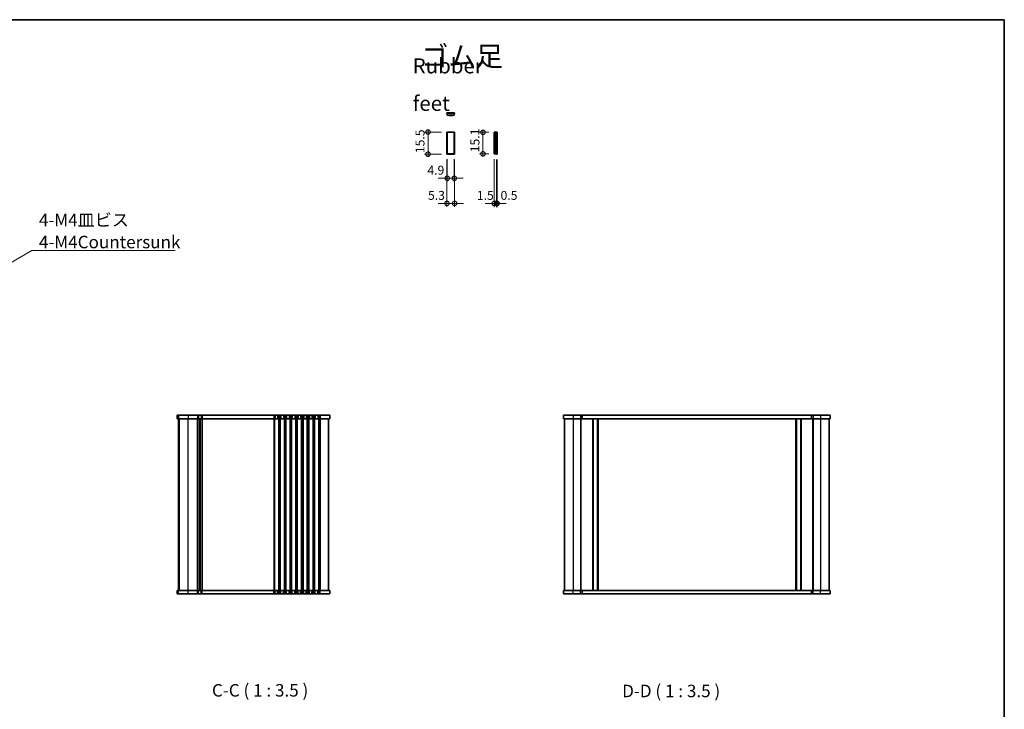
# Model space of a CAD drawing. Units: millimetres. Extents: x 29 to 4566, y 16 to 1000.
# Drawn here: x 1501 to 2190, y 517 to 1000 of the extents above; entities that cross this region are included whole.
import ezdxf

# ---------------------------------------------------------------- set-up
doc = ezdxf.new("R2010")
doc.units = ezdxf.units.MM
doc.header["$LTSCALE"] = 2
doc.layers.get('Defpoints').update_dxf_attribs({"lineweight": 25})
for name, color, linetype, lineweight in [('Border (ISO)', 7, 'Continuous', 35), ('Dimension (ISO)', 7, 'Continuous', 18), ('Dimension (ISO) @ 1', 7, 'Continuous', 18), ('Symbol (ISO)', 7, 'Continuous', 18), ('Visible (ISO)', 7, 'Continuous', 35), ('Visible Narrow (ISO)', 7, 'Continuous', 25)]:
    doc.layers.add(name, color=color, linetype=linetype, lineweight=lineweight)
doc.styles.add('Note Text (TK)', font='txt')
doc.dimstyles.new('Default - Method 1b (TK)', dxfattribs={"dimscale": 2, "dimtxt": 2.5, "dimasz": 2.5, "dimexe": 1, "dimexo": 1.5, "dimgap": 1, "dimtad": 1, "dimtoh": 1, "dimrnd": 1e-08, "dimdsep": 46, "dimtxsty": 'Note Text (TK)', "dimcen": 0.09, "dimdle": 5, "dimclrd": 100, "dimclre": 100, "dimclrt": 7, "dimadec": 1, "dimazin": 1, "dimtfac": 1, "dimtmove": 0, "dimatfit": 3, "dimfxl": 0, "dimtolj": 1, "dimlwd": -1, "dimlwe": -1, "dimarcsym": 0})
doc.dimstyles.new('Default - Method 1b (TK)$7', dxfattribs={"dimscale": 2, "dimtxt": 2.5, "dimasz": 2.5, "dimexe": 1, "dimexo": 1.5, "dimgap": 1, "dimtad": 1, "dimtoh": 1, "dimrnd": 1e-08, "dimdsep": 46, "dimtxsty": 'Note Text (TK)', "dimcen": 0.09, "dimdle": 5, "dimclrd": 256, "dimclre": 100, "dimclrt": 7, "dimadec": 1, "dimazin": 1, "dimtfac": 1, "dimtmove": 0, "dimatfit": 3, "dimfxl": 0, "dimtolj": 1, "dimlwd": -1, "dimlwe": -1, "dimarcsym": 0})

# ---------------------------------------------------------------- blocks, each defined once
blk = doc.blocks.new('図面枠 tk図枠')
at = {"layer": 'Border (ISO)'}
for p, q in [((14.5, 289), (405.5, 289)), ((405.5, 289), (405.5, 8))]:
    blk.add_line(p, q, dxfattribs=at)
blk = doc.blocks.new('_DotSmall')
at = {"color": 0, "linetype": 'ByBlock', "const_width": 0.5}
blk.add_lwpolyline([(-0.0625, 0, 1), (0.0625, 0, 1)], format="xyb", close=True, dxfattribs=at)
blk = doc.blocks.new('*D82')
at = {"layer": 'Defpoints', "color": 0, "transparency": 16777216}
for p in [(1786.68, 920.89), (1799.91, 920.89), (1799.91, 905.39)]:
    blk.add_point(p, dxfattribs=at)
at = {"layer": 'Dimension (ISO)', "color": 100, "transparency": 16777216}
for p, q in [((1786.68, 903.89), (1786.68, 922.39)), ((1796.16, 920.89), (1784.18, 920.89)), ((1796.16, 905.39), (1784.18, 905.39))]:
    blk.add_line(p, q, dxfattribs=at)
at = {"layer": 'Dimension (ISO)', "color": 100, "transparency": 16777216, "xscale": 6.25, "yscale": 6.25, "zscale": 6.25}
for p, rotation in [((1786.68, 920.89), 90), ((1786.68, 905.39), 270)]:
    blk.add_blockref('_DotSmall', p, dxfattribs=dict(at, rotation=rotation))
at = {"layer": 'Dimension (ISO)', "color": 7, "transparency": 16777216, "insert": (1781.05, 906.11), "char_height": 6.25, "attachment_point": 4, "rotation": 90, "style": 'Note Text (TK)'}
blk.add_mtext('\\A1;15.5', dxfattribs=at)
blk = doc.blocks.new('*D83')
at = {"layer": 'Defpoints', "color": 0, "transparency": 16777216}
for p in [(1800.11, 905.59), (1805.01, 905.59), (1800.11, 888.55)]:
    blk.add_point(p, dxfattribs=at)
at = {"layer": 'Dimension (ISO)', "color": 100, "transparency": 16777216}
for p, q in [((1800.11, 901.84), (1800.11, 886.05)), ((1805.01, 901.84), (1805.01, 886.05)), ((1800.11, 888.55), (1793.86, 888.55)), ((1805.01, 888.55), (1800.11, 888.55)), ((1805.01, 888.55), (1811.26, 888.55))]:
    blk.add_line(p, q, dxfattribs=at)
at = {"layer": 'Dimension (ISO)', "color": 100, "transparency": 16777216, "xscale": 6.25, "yscale": 6.25, "zscale": 6.25}
blk.add_blockref('_DotSmall', (1800.11, 888.55), dxfattribs=at)
at = {"layer": 'Dimension (ISO)', "color": 100, "transparency": 16777216, "xscale": 6.25, "yscale": 6.25, "zscale": 6.25, "rotation": 180}
blk.add_blockref('_DotSmall', (1805.01, 888.55), dxfattribs=at)
at = {"layer": 'Dimension (ISO)', "color": 7, "transparency": 16777216, "insert": (1786.21, 894.17), "char_height": 6.25, "attachment_point": 4, "style": 'Note Text (TK)'}
blk.add_mtext('\\A1;4.9', dxfattribs=at)
blk = doc.blocks.new('*D84')
at = {"layer": 'Defpoints', "color": 0, "transparency": 16777216}
for p in [(1799.91, 905.39), (1805.21, 905.39), (1799.91, 870.93)]:
    blk.add_point(p, dxfattribs=at)
at = {"layer": 'Dimension (ISO)', "color": 100, "transparency": 16777216}
for p, q in [((1799.91, 901.64), (1799.91, 868.43)), ((1805.21, 901.64), (1805.21, 868.43)), ((1799.91, 870.93), (1793.66, 870.93)), ((1805.21, 870.93), (1799.91, 870.93)), ((1805.21, 870.93), (1811.46, 870.93))]:
    blk.add_line(p, q, dxfattribs=at)
at = {"layer": 'Dimension (ISO)', "color": 100, "transparency": 16777216, "xscale": 6.25, "yscale": 6.25, "zscale": 6.25}
blk.add_blockref('_DotSmall', (1799.91, 870.93), dxfattribs=at)
at = {"layer": 'Dimension (ISO)', "color": 100, "transparency": 16777216, "xscale": 6.25, "yscale": 6.25, "zscale": 6.25, "rotation": 180}
blk.add_blockref('_DotSmall', (1805.21, 870.93), dxfattribs=at)
at = {"layer": 'Dimension (ISO)', "color": 7, "transparency": 16777216, "insert": (1786.65, 876.56), "char_height": 6.25, "attachment_point": 4, "style": 'Note Text (TK)'}
blk.add_mtext('\\A1;5.3', dxfattribs=at)
blk = doc.blocks.new('*D85')
at = {"layer": 'Defpoints', "color": 0, "transparency": 16777216}
for p in [(1832.96, 920.69), (1825.09, 905.59), (1832.96, 905.59)]:
    blk.add_point(p, dxfattribs=at)
at = {"layer": 'Dimension (ISO)', "color": 100, "transparency": 16777216}
for p, q in [((1829.21, 920.69), (1822.59, 920.69)), ((1825.09, 922.19), (1825.09, 904.09)), ((1829.21, 905.59), (1822.59, 905.59))]:
    blk.add_line(p, q, dxfattribs=at)
at = {"layer": 'Dimension (ISO)', "color": 100, "transparency": 16777216, "xscale": 6.25, "yscale": 6.25, "zscale": 6.25}
for p, rotation in [((1825.09, 920.69), 90), ((1825.09, 905.59), 270)]:
    blk.add_blockref('_DotSmall', p, dxfattribs=dict(at, rotation=rotation))
at = {"layer": 'Dimension (ISO)', "color": 7, "transparency": 16777216, "insert": (1819.46, 906.73), "char_height": 6.25, "attachment_point": 4, "rotation": 90, "style": 'Note Text (TK)'}
blk.add_mtext('\\A1;15.1', dxfattribs=at)
blk = doc.blocks.new('*D86')
at = {"layer": 'Defpoints', "color": 0, "transparency": 16777216}
for p in [(1832.96, 905.59), (1834.46, 905.39), (1834.46, 870.92)]:
    blk.add_point(p, dxfattribs=at)
at = {"layer": 'Dimension (ISO)', "color": 100, "transparency": 16777216}
for p, q in [((1832.96, 901.84), (1832.96, 868.42)), ((1834.46, 901.64), (1834.46, 868.42)), ((1832.96, 870.92), (1826.71, 870.92)), ((1832.96, 870.92), (1834.46, 870.92)), ((1834.46, 870.92), (1840.71, 870.92))]:
    blk.add_line(p, q, dxfattribs=at)
at = {"layer": 'Dimension (ISO)', "color": 100, "transparency": 16777216, "xscale": 6.25, "yscale": 6.25, "zscale": 6.25}
blk.add_blockref('_DotSmall', (1832.96, 870.92), dxfattribs=at)
at = {"layer": 'Dimension (ISO)', "color": 100, "transparency": 16777216, "xscale": 6.25, "yscale": 6.25, "zscale": 6.25, "rotation": 180}
blk.add_blockref('_DotSmall', (1834.46, 870.92), dxfattribs=at)
at = {"layer": 'Dimension (ISO)', "color": 7, "transparency": 16777216, "insert": (1820.79, 876.55), "char_height": 6.25, "attachment_point": 4, "style": 'Note Text (TK)'}
blk.add_mtext('\\A1;1.5', dxfattribs=at)
blk = doc.blocks.new('*D87')
at = {"layer": 'Defpoints', "color": 0, "transparency": 16777216}
for p in [(1834.46, 905.39), (1834.96, 905.39), (1834.96, 870.92)]:
    blk.add_point(p, dxfattribs=at)
at = {"layer": 'Dimension (ISO)', "color": 100, "transparency": 16777216}
for p, q in [((1834.46, 901.64), (1834.46, 868.42)), ((1834.96, 901.64), (1834.96, 868.42)), ((1834.46, 870.92), (1828.21, 870.92)), ((1834.46, 870.92), (1834.96, 870.92)), ((1834.96, 870.92), (1841.21, 870.92))]:
    blk.add_line(p, q, dxfattribs=at)
at = {"layer": 'Dimension (ISO)', "color": 100, "transparency": 16777216, "xscale": 6.25, "yscale": 6.25, "zscale": 6.25}
blk.add_blockref('_DotSmall', (1834.46, 870.92), dxfattribs=at)
at = {"layer": 'Dimension (ISO)', "color": 100, "transparency": 16777216, "xscale": 6.25, "yscale": 6.25, "zscale": 6.25, "rotation": 180}
blk.add_blockref('_DotSmall', (1834.96, 870.92), dxfattribs=at)
at = {"layer": 'Dimension (ISO)', "color": 7, "transparency": 16777216, "insert": (1837.34, 876.55), "char_height": 6.25, "attachment_point": 4, "style": 'Note Text (TK)'}
blk.add_mtext('\\A1;0.5', dxfattribs=at)

msp = doc.modelspace()

# ---------------------------------------------------------------- linework, layer by layer
at = {"layer": 'Visible (ISO)'}
for p, q in [((1799.911, 934.4241), (1805.211, 934.4241)), ((1799.911, 933.9241), (1799.911, 934.4241)), ((1799.911, 933.9241), (1805.211, 933.9241)), ((1800.111, 933.9241), (1800.111, 932.7288)), ((1805.011, 932.7288), (1805.011, 933.9241)), ((1805.211, 933.9241), (1805.211, 934.4241)), ((1799.911, 920.8893), (1805.211, 920.8893)), ((1799.911, 905.3893), (1799.911, 920.8893)), ((1800.111, 920.6893), (1800.111, 905.5893)), ((1805.011, 920.6893), (1800.111, 920.6893)), ((1805.011, 920.6893), (1805.011, 905.5893)), ((1805.211, 920.8893), (1805.211, 905.3893)), ((1833.2629, 920.6893), (1832.9582, 920.6893)), ((1832.9582, 920.6893), (1832.9582, 905.5893)), ((1833.2629, 920.6893), (1834.4582, 920.6893)), ((1833.2629, 920.6893), (1833.2629, 905.5893)), ((1834.4582, 920.8893), (1834.4582, 905.3893)), ((1834.4582, 920.8893), (1834.9582, 920.8893)), ((1834.9582, 920.8893), (1834.9582, 905.3893)), ((1805.211, 905.3893), (1799.911, 905.3893)), ((1800.111, 905.5893), (1805.011, 905.5893)), ((1832.9582, 905.5893), (1833.2629, 905.5893)), ((1834.4582, 905.5893), (1833.2629, 905.5893)), ((1834.4582, 905.3893), (1834.9582, 905.3893)), ((1611.4226, 722.7028), (1717.9221, 722.7028)), ((1611.4226, 722.7028), (1611.4226, 720.2028)), ((1717.9221, 722.7028), (1717.9221, 720.2028)), ((1717.9221, 722.7028), (1717.9222, 722.7028)), ((1717.9222, 722.7028), (1717.9222, 720.2028)), ((1881.3227, 722.7028), (1881.3227, 720.2028)), ((1881.3227, 722.7028), (2067.8227, 722.7028)), ((1894.3215, 722.7028), (1894.3215, 720.2028)), ((2054.8239, 722.7028), (2054.8239, 720.2028)), ((2067.8227, 722.7028), (2067.8227, 720.2028)), ((2067.8227, 722.7028), (2067.8227, 722.7028)), ((2067.8227, 722.7028), (2067.8227, 720.2028)), ((1611.4226, 720.2028), (1717.9221, 720.2028)), ((1612.1721, 600.2028), (1612.1721, 720.2028)), ((1612.1726, 600.2028), (1612.1726, 720.2028)), ((1627.1721, 720.2028), (1627.1721, 600.2028)), ((1627.1721, 600.2028), (1627.1721, 720.2028)), ((1717.1721, 720.2028), (1717.1721, 600.2028)), ((1717.1722, 720.2028), (1717.1722, 600.2028)), ((1717.9221, 720.2028), (1717.9222, 720.2028)), ((1881.3227, 720.2028), (2067.8227, 720.2028)), ((1882.0727, 720.2028), (1882.0727, 600.2028)), ((1893.5727, 720.2028), (1893.5727, 600.2028)), ((1901.8727, 720.2028), (1901.8727, 600.2028)), ((1905.2727, 720.2028), (1905.2727, 600.2028)), ((2043.8727, 720.2028), (2043.8727, 600.2028)), ((2047.2727, 720.2028), (2047.2727, 600.2028)), ((2055.5727, 720.2028), (2055.5727, 600.2028)), ((2067.0727, 720.2028), (2067.0727, 600.2028)), ((2067.0727, 720.2028), (2067.0727, 600.2028)), ((2067.8227, 720.2028), (2067.8227, 720.2028)), ((1717.9221, 600.2028), (1611.4226, 600.2028)), ((1611.4226, 597.7028), (1611.4226, 600.2028)), ((1717.9222, 600.2028), (1717.9221, 600.2028)), ((1717.9221, 597.7028), (1717.9221, 600.2028)), ((1717.9222, 597.7028), (1717.9222, 600.2028)), ((2067.8227, 600.2028), (1881.3227, 600.2028)), ((1881.3227, 597.7028), (1881.3227, 600.2028)), ((1894.3215, 597.7028), (1894.3215, 600.2028)), ((2054.8239, 597.7028), (2054.8239, 600.2028)), ((2067.8227, 597.7028), (2067.8227, 600.2028)), ((2067.8227, 600.2028), (2067.8227, 600.2028)), ((2067.8227, 597.7028), (2067.8227, 600.2028)), ((1717.9221, 597.7028), (1611.4226, 597.7028)), ((1717.9222, 597.7028), (1717.9221, 597.7028)), ((2067.8227, 597.7028), (1881.3227, 597.7028)), ((2067.8227, 597.7028), (2067.8227, 597.7028))]:
    msp.add_line(p, q, dxfattribs=at)
msp.add_arc((1802.561, 942.4241), 10, 255.8181663, 284.1818337, dxfattribs=at)
at = {"layer": 'Visible Narrow (ISO)'}
for p, q in [((1611.4299, 722.7028), (1611.4299, 720.2028)), ((1612.2987, 722.7028), (1612.2987, 720.2028)), ((1619.0097, 722.7028), (1619.0097, 720.2028)), ((1625.4372, 722.7028), (1625.4372, 720.2028)), ((1626.3047, 722.7028), (1626.3047, 720.2028)), ((1628.0701, 722.7028), (1628.0701, 720.2028)), ((1628.8244, 722.7028), (1628.8244, 720.2028)), ((1678.9372, 722.7028), (1678.9372, 720.2028)), ((1679.8047, 722.7028), (1679.8047, 720.2028)), ((1681.5396, 722.7028), (1681.5396, 720.2028)), ((1682.4071, 722.7028), (1682.4071, 720.2028)), ((1682.9372, 722.7028), (1682.9372, 720.2028)), ((1683.8047, 722.7028), (1683.8047, 720.2028)), ((1685.5396, 722.7028), (1685.5396, 720.2028)), ((1686.4071, 722.7028), (1686.4071, 720.2028)), ((1686.9372, 722.7028), (1686.9372, 720.2028)), ((1687.8047, 722.7028), (1687.8047, 720.2028)), ((1689.5396, 722.7028), (1689.5396, 720.2028)), ((1690.4071, 722.7028), (1690.4071, 720.2028)), ((1690.9372, 722.7028), (1690.9372, 720.2028)), ((1691.8047, 722.7028), (1691.8047, 720.2028)), ((1693.5396, 722.7028), (1693.5396, 720.2028)), ((1694.4071, 722.7028), (1694.4071, 720.2028)), ((1694.9372, 722.7028), (1694.9372, 720.2028)), ((1695.8047, 722.7028), (1695.8047, 720.2028)), ((1697.5396, 722.7028), (1697.5396, 720.2028)), ((1698.4071, 722.7028), (1698.4071, 720.2028)), ((1698.9372, 722.7028), (1698.9372, 720.2028)), ((1699.8047, 722.7028), (1699.8047, 720.2028)), ((1701.5396, 722.7028), (1701.5396, 720.2028)), ((1702.4071, 722.7028), (1702.4071, 720.2028)), ((1702.9372, 722.7028), (1702.9372, 720.2028)), ((1703.8047, 722.7028), (1703.8047, 720.2028)), ((1705.5396, 722.7028), (1705.5396, 720.2028)), ((1706.4071, 722.7028), (1706.4071, 720.2028)), ((1706.9372, 722.7028), (1706.9372, 720.2028)), ((1707.8047, 722.7028), (1707.8047, 720.2028)), ((1709.5396, 722.7028), (1709.5396, 720.2028)), ((1710.4071, 722.7028), (1710.4071, 720.2028)), ((1711.1721, 722.7028), (1711.1721, 720.2028)), ((1888.0727, 722.7028), (1888.0727, 720.2028)), ((1893.2727, 722.7028), (1893.2727, 720.2028)), ((2055.8727, 722.7028), (2055.8727, 720.2028)), ((2061.0727, 722.7028), (2061.0727, 720.2028)), ((1612.1755, 600.2028), (1612.1755, 720.2028)), ((1613.0444, 600.2028), (1613.0444, 720.2028)), ((1619.0097, 600.2028), (1619.0097, 720.2028)), ((1625.4372, 600.2028), (1625.4372, 720.2028)), ((1625.7842, 600.2028), (1625.7842, 720.2028)), ((1626.9113, 600.2028), (1626.9113, 720.2028)), ((1627.433, 720.2028), (1627.433, 600.2028)), ((1628.6089, 720.2028), (1628.6089, 600.2028)), ((1628.8244, 720.2028), (1628.8244, 600.2028)), ((1678.9372, 720.2028), (1678.9372, 600.2028)), ((1679.2842, 720.2028), (1679.2842, 600.2028)), ((1682.0601, 720.2028), (1682.0601, 600.2028)), ((1682.4071, 720.2028), (1682.4071, 600.2028)), ((1682.9372, 720.2028), (1682.9372, 600.2028)), ((1683.2842, 720.2028), (1683.2842, 600.2028)), ((1686.0601, 720.2028), (1686.0601, 600.2028)), ((1686.4071, 720.2028), (1686.4071, 600.2028)), ((1686.9372, 720.2028), (1686.9372, 600.2028)), ((1687.2842, 720.2028), (1687.2842, 600.2028)), ((1690.0601, 720.2028), (1690.0601, 600.2028)), ((1690.4071, 720.2028), (1690.4071, 600.2028)), ((1690.9372, 720.2028), (1690.9372, 600.2028)), ((1691.2842, 720.2028), (1691.2842, 600.2028)), ((1694.0601, 720.2028), (1694.0601, 600.2028)), ((1694.4071, 720.2028), (1694.4071, 600.2028)), ((1694.9372, 720.2028), (1694.9372, 600.2028)), ((1695.2842, 720.2028), (1695.2842, 600.2028)), ((1698.0601, 720.2028), (1698.0601, 600.2028)), ((1698.4071, 720.2028), (1698.4071, 600.2028)), ((1698.9372, 720.2028), (1698.9372, 600.2028)), ((1699.2842, 720.2028), (1699.2842, 600.2028)), ((1702.0601, 720.2028), (1702.0601, 600.2028)), ((1702.4071, 720.2028), (1702.4071, 600.2028)), ((1702.9372, 720.2028), (1702.9372, 600.2028)), ((1703.2842, 720.2028), (1703.2842, 600.2028)), ((1706.0601, 720.2028), (1706.0601, 600.2028)), ((1706.4071, 720.2028), (1706.4071, 600.2028)), ((1706.9372, 720.2028), (1706.9372, 600.2028)), ((1707.2842, 720.2028), (1707.2842, 600.2028)), ((1710.0601, 720.2028), (1710.0601, 600.2028)), ((1710.4071, 720.2028), (1710.4071, 600.2028)), ((1711.1721, 720.2028), (1711.1721, 600.2028)), ((1888.0727, 720.2028), (1888.0727, 600.2028)), ((1893.2727, 720.2028), (1893.2727, 600.2028)), ((1901.5727, 720.2028), (1901.5727, 600.2028)), ((1902.1727, 720.2028), (1902.1727, 600.2028)), ((1904.9727, 720.2028), (1904.9727, 600.2028)), ((1905.5727, 720.2028), (1905.5727, 600.2028)), ((2043.5727, 720.2028), (2043.5727, 600.2028)), ((2044.1727, 720.2028), (2044.1727, 600.2028)), ((2046.9727, 720.2028), (2046.9727, 600.2028)), ((2047.5727, 720.2028), (2047.5727, 600.2028)), ((2055.8727, 720.2028), (2055.8727, 600.2028)), ((2061.0727, 720.2028), (2061.0727, 600.2028)), ((1611.4299, 597.7028), (1611.4299, 600.2028)), ((1612.2987, 597.7028), (1612.2987, 600.2028)), ((1619.0097, 597.7028), (1619.0097, 600.2028)), ((1625.4372, 597.7028), (1625.4372, 600.2028)), ((1626.3047, 597.7028), (1626.3047, 600.2028)), ((1628.0701, 597.7028), (1628.0701, 600.2028)), ((1628.8244, 597.7028), (1628.8244, 600.2028)), ((1678.9372, 597.7028), (1678.9372, 600.2028)), ((1679.8047, 597.7028), (1679.8047, 600.2028)), ((1681.5396, 597.7028), (1681.5396, 600.2028)), ((1682.4071, 597.7028), (1682.4071, 600.2028)), ((1682.9372, 597.7028), (1682.9372, 600.2028)), ((1683.8047, 597.7028), (1683.8047, 600.2028)), ((1685.5396, 597.7028), (1685.5396, 600.2028)), ((1686.4071, 597.7028), (1686.4071, 600.2028)), ((1686.9372, 597.7028), (1686.9372, 600.2028)), ((1687.8047, 597.7028), (1687.8047, 600.2028)), ((1689.5396, 597.7028), (1689.5396, 600.2028)), ((1690.4071, 597.7028), (1690.4071, 600.2028)), ((1690.9372, 597.7028), (1690.9372, 600.2028)), ((1691.8047, 597.7028), (1691.8047, 600.2028)), ((1693.5396, 597.7028), (1693.5396, 600.2028)), ((1694.4071, 597.7028), (1694.4071, 600.2028)), ((1694.9372, 597.7028), (1694.9372, 600.2028)), ((1695.8047, 597.7028), (1695.8047, 600.2028)), ((1697.5396, 597.7028), (1697.5396, 600.2028)), ((1698.4071, 597.7028), (1698.4071, 600.2028)), ((1698.9372, 597.7028), (1698.9372, 600.2028)), ((1699.8047, 597.7028), (1699.8047, 600.2028)), ((1701.5396, 597.7028), (1701.5396, 600.2028)), ((1702.4071, 597.7028), (1702.4071, 600.2028)), ((1702.9372, 597.7028), (1702.9372, 600.2028)), ((1703.8047, 597.7028), (1703.8047, 600.2028)), ((1705.5396, 597.7028), (1705.5396, 600.2028)), ((1706.4071, 597.7028), (1706.4071, 600.2028)), ((1706.9372, 597.7028), (1706.9372, 600.2028)), ((1707.8047, 597.7028), (1707.8047, 600.2028)), ((1709.5396, 597.7028), (1709.5396, 600.2028)), ((1710.4071, 597.7028), (1710.4071, 600.2028)), ((1711.1721, 597.7028), (1711.1721, 600.2028)), ((1888.0727, 597.7028), (1888.0727, 600.2028)), ((1893.2727, 597.7028), (1893.2727, 600.2028)), ((2055.8727, 597.7028), (2055.8727, 600.2028)), ((2061.0727, 597.7028), (2061.0727, 600.2028))]:
    msp.add_line(p, q, dxfattribs=at)

# ---------------------------------------------------------------- block references
at = {"xscale": 3.5, "yscale": 3.5, "zscale": 3.5}
msp.add_blockref('図面枠 tk図枠', (770.25, -12), dxfattribs=at)

# ---------------------------------------------------------------- texts
at = {"layer": 'Symbol (ISO)', "color": 7, "style": 'Note Text (TK)'}
for s, insert, char_height, width, attachment_point, line_spacing_factor in [('{\\fＭＳ Ｐゴシック|b0|i0;\\H14.0000;ゴム足}', (1781.7917, 973.9467), 14, 60.093565, 4, 1.5), ('{\\fＭＳ Ｐゴシック|b0|i0;\\H10.5000;Rubber feet}', (1775.9543, 954.0513), 10.5, 77.429826, 4, 1.5), ('{\\fＭＳ Ｐゴシック|b0|i0;4-M4皿ビス\\P\\fＭＳ Ｐゴシック|b0|i0;4-M4Countersunk}', (1514.6855, 839.5371), 8.75, 98.706139, 7, 1.058182)]:
    msp.add_mtext(s, dxfattribs=dict(at, insert=insert, char_height=char_height, width=width, attachment_point=attachment_point, line_spacing_factor=line_spacing_factor))
at = {"layer": 'Symbol (ISO)', "color": 7, "char_height": 8.75, "attachment_point": 7, "style": 'Note Text (TK)'}
for s, insert in [('C-C ( 1 : 3.5 )', (1635.6512, 523.1298)), ('D-D ( 1 : 3.5 )', (1922.3834, 522.6952))]:
    msp.add_mtext(s, dxfattribs=dict(at, insert=insert))

# ---------------------------------------------------------------- dimensions: what is measured, and where the dimension line sits
at = {"layer": 'Dimension (ISO) @ 1', "color": 100, "true_color": 0x00ff3f}
for base, p1, p2, angle, picture, middle in [((1786.6787, 920.8893), (1799.911, 905.3893), (1799.911, 920.8893), 90, '*D82', (1786.6787, 913.1393)), ((1825.085, 905.5893), (1832.9582, 920.6893), (1832.9582, 905.5893), 90, '*D85', (1825.085, 913.1393)), ((1800.111, 888.5491), (1805.011, 905.5893), (1800.111, 905.5893), 180, '*D83', (1791.2711, 888.5491)), ((1799.911, 870.9303), (1805.211, 905.3893), (1799.911, 905.3893), 180, '*D84', (1791.6576, 870.9303)), ((1834.4582, 870.9209), (1832.9582, 905.5893), (1834.4582, 905.3893), 180, '*D86', (1825.5457, 870.9209)), ((1834.9582, 870.9209), (1834.4582, 905.3893), (1834.9582, 905.3893), 180, '*D87', (1842.4217, 870.9209))]:
    dim = msp.add_linear_dim(base=base, p1=p1, p2=p2, angle=angle, dimstyle='Default - Method 1b (TK)', override={"dimscale": 1, "dimtxt": 6.25, "dimasz": 6.25, "dimexe": 2.5, "dimexo": 3.75, "dimgap": 2.5, "dimtoh": 0, "dimblk1": 'DotSmall', "dimblk2": 'DotSmall', "dimsah": 1, "dimcen": 0.225, "dimdle": 1.5, "dimtix": 0, "dimtofl": 1, "dimtmove": 1, "dimatfit": 1}, dxfattribs=at)
    dim.commit()
    dim.dimension.update_dxf_attribs({"geometry": picture, "text_midpoint": middle, "dimtype": 128})

# ---------------------------------------------------------------- leaders
at = {"layer": 'Symbol (ISO)', "color": 100, "true_color": 0x00ff40, "annotation_type": 0, "has_hookline": 1, "hookline_direction": 0, "text_width": 95.3054}
msp.add_leader([(1459.9872, 809.0602), (1509.6855, 838.0788), (1514.6855, 838.0788)], dimstyle='Default - Method 1b (TK)$7', override={"dimgap": 0, "dimtad": 1}, dxfattribs=at)

doc.saveas('drawing.dxf')
